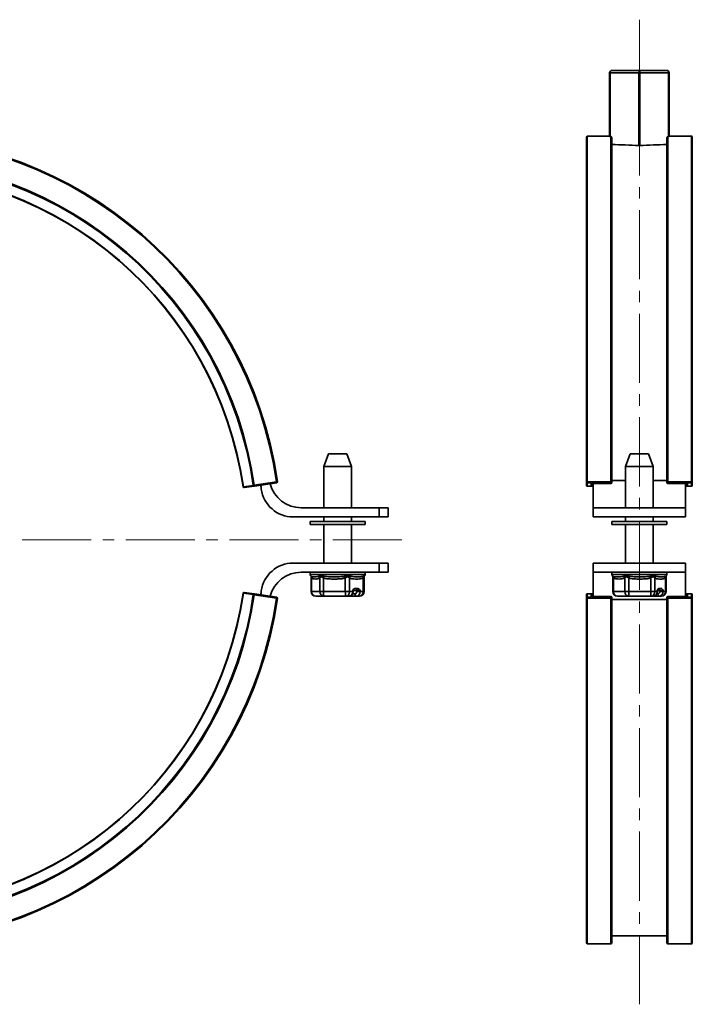
# Model space of a CAD drawing. Units: inches. Extents: x 1972 to 4173, y 77 to 326.
# Drawn here: x 4026 to 4173, y 77 to 291 of the extents above; entities that cross this region are included whole.
import ezdxf

# ---------------------------------------------------------------- set-up
doc = ezdxf.new("R2010")
doc.units = ezdxf.units.IN
doc.header["$LTSCALE"] = 0.2
doc.header["$MEASUREMENT"] = 0
doc.linetypes.add('ACAD_ISO08W100', pattern=[36, 24, -3, 6, -3])
doc.linetypes.add('CENTER2', pattern=[1.125, 0.75, -0.125, 0.125, -0.125])
for name, color, linetype, lineweight in [('Centerline(Atlas Copco)', 7, 'ACAD_ISO08W100', 13), ('Visible Edges(Atlas Copco)', 7, 'Continuous', 35), ('Visible Tangent Edges(Atlas Copco)', 7, 'Continuous', 35)]:
    doc.layers.add(name, color=color, linetype=linetype, lineweight=lineweight)

# ---------------------------------------------------------------- blocks, each defined once
blk = doc.blocks.new('158')
at = {"layer": 'Centerline(Atlas Copco)', "linetype": 'CENTER2', "ltscale": 100}
blk.add_line((113.83, 0), (-115.31, 0), dxfattribs=at)
at = {"layer": 'Visible Edges(Atlas Copco)'}
for p, q in [((97.85, 18.7), (96.85, 15.95)), ((97.85, 18.7), (101.85, 18.7)), ((101.85, 18.7), (102.85, 15.95)), ((102.85, 15.95), (96.85, 15.95)), ((96.85, 7), (96.85, 15.95)), ((102.85, 7), (102.85, 15.95)), ((81.77, 11.71), (79.53, 11.39)), ((86.62, 12.4), (81.77, 11.71)), ((108.85, 7), (91.94, 7)), ((108.85, 7), (110.85, 7)), ((108.85, 7), (108.85, 5)), ((110.85, 5), (110.85, 7)), ((90.21, 5), (108.85, 5)), ((96.85, 4), (96.85, 5)), ((102.85, 4), (102.85, 5)), ((110.85, 5), (108.85, 5)), ((105.85, 4), (93.85, 4)), ((93.85, 4), (93.85, 3.35)), ((105.85, 3.35), (93.85, 3.35)), ((96.85, -5), (96.85, 3.35)), ((102.85, -5), (102.85, 3.35)), ((105.85, 4), (105.85, 3.35)), ((108.85, -5), (90.21, -5)), ((108.85, -5), (110.85, -5)), ((108.85, -5), (108.85, -7)), ((110.85, -5), (110.85, -7)), ((91.94, -7), (108.85, -7)), ((93.9, -7), (93.9, -7.5)), ((94.1, -8.05), (94.1, -11.2)), ((105.6, -8.05), (105.6, -11.2)), ((105.8, -7), (105.8, -7.5)), ((110.85, -7), (108.85, -7)), ((104.18, -10.5), (103.65, -10.5)), ((79.53, -11.39), (81.77, -11.71)), ((81.77, -11.71), (86.62, -12.4)), ((95.1, -12.2), (96.91, -12.2)), ((96.91, -12.2), (101.66, -12.2)), ((101.66, -12.2), (102.33, -12.2)), ((102.33, -12.2), (103.93, -12.2)), ((103.22, -11.2), (103.22, -11)), ((103.93, -12.2), (104.6, -12.2))]:
    blk.add_line(p, q, dxfattribs=at)
for centre, radius, start, end in [((0, 0), 87.7, 8.2853, 171.7147), ((0, 0), 82.4, 8.2853, 171.7147), ((0, 0), 80.14, 8.2853, 171.7147), ((0, 0), 84, 7.5776, 8.1489), ((90.21, 12), 7, 187.5776, 270), ((91.94, 14), 7, 194.9297, 270), ((90.21, -12), 7, 90, 172.4224), ((91.94, -14), 7, 90, 165.0703), ((94.4, -7.5), 0.5, 180, 229.3776), ((105.3, -7.5), 0.5, 313.5885, 0), ((103.72, -11), 0.5, 137.1127, 180), ((0, 0), 87.7, 188.2853, 351.7147), ((0, 0), 82.4, 188.2853, 351.7147), ((0, 0), 80.14, 188.2853, 351.7147), ((0, 0), 84, 351.8511, 352.4224), ((95.1, -11.2), 1, 180, 270), ((104.6, -11.2), 1, 270, 0)]:
    blk.add_arc(centre, radius, start, end, dxfattribs=at)
for points, knots in [([(79.53, 11.39), (79.52, 11.39), (79.5, 11.39), (79.48, 11.39), (79.46, 11.39), (79.43, 11.4), (79.41, 11.4), (79.38, 11.43), (79.36, 11.44), (79.33, 11.47), (79.32, 11.49), (79.31, 11.52), (79.3, 11.54), (79.3, 11.55)], [0, 0, 0, 0, 0.00389644, 0.00389644, 0.00766172, 0.00766172, 0.01399056, 0.01399056, 0.02032694, 0.02032694, 0.02667059, 0.02667059, 0.03059963, 0.03059963, 0.03059963, 0.03059963]), ([(94.1, -8.05), (94.1, -8.01), (94.1, -7.99), (94.09, -7.94), (94.08, -7.93), (94.07, -7.9), (94.07, -7.89), (94.06, -7.87), (94.06, -7.87), (94.06, -7.86)], [-0.06017057, -0.06017057, -0.06017057, -0.06017057, -0.05430155, -0.05430155, -0.04773359, -0.04773359, -0.03943098, -0.03943098, -0.03097799, -0.03097799, -0.03097799, -0.03097799]), ([(105.6, -8.05), (105.6, -8.01), (105.6, -7.99), (105.61, -7.94), (105.62, -7.93), (105.63, -7.9), (105.63, -7.89), (105.64, -7.87), (105.65, -7.86), (105.65, -7.86), (105.65, -7.86), (105.65, -7.86)], [-0.06017057, -0.06017057, -0.06017057, -0.06017057, -0.05430155, -0.05430155, -0.04773359, -0.04773359, -0.03943098, -0.03943098, -0.02739686, -0.02739686, -0.02008384, -0.02008384, -0.02008384, -0.02008384]), ([(103.65, -10.5), (103.57, -10.5), (103.48, -10.54), (103.31, -10.7), (103.2, -10.86), (103.12, -11)], [0.25276612, 0.25276612, 0.25276612, 0.25276612, 0.29099773, 0.29099773, 0.34977914, 0.34977914, 0.34977914, 0.34977914]), ([(104.72, -11), (104.63, -10.86), (104.53, -10.7), (104.35, -10.54), (104.26, -10.5), (104.18, -10.5)], [0, 0, 0, 0, 0.05878141, 0.05878141, 0.09701302, 0.09701302, 0.09701302, 0.09701302]), ([(79.3, -11.55), (79.31, -11.53), (79.31, -11.51), (79.33, -11.47), (79.34, -11.46), (79.37, -11.43), (79.39, -11.42), (79.42, -11.4), (79.44, -11.39), (79.47, -11.39), (79.48, -11.39), (79.51, -11.39), (79.52, -11.39), (79.53, -11.39)], [0, 0, 0, 0, 0.00592002, 0.00592002, 0.01175531, 0.01175531, 0.01774821, 0.01774821, 0.02398834, 0.02398834, 0.02725167, 0.02725167, 0.03059878, 0.03059878, 0.03059878, 0.03059878]), ([(102.33, -12.2), (102.42, -12.2), (102.51, -12.18), (102.68, -12.13), (102.76, -12.08), (102.91, -11.97), (102.98, -11.9), (103.09, -11.74), (103.13, -11.66), (103.19, -11.48), (103.21, -11.39), (103.22, -11.26), (103.22, -11.23), (103.22, -11.2)], [4.712389, 4.712389, 4.712389, 4.712389, 4.975919, 4.975919, 5.24971, 5.24971, 5.551252, 5.551252, 5.865411, 5.865411, 6.17957, 6.17957, 6.283185, 6.283185, 6.283185, 6.283185])]:
    blk.add_open_spline(points, degree=3, knots=knots, dxfattribs=at)
for points in [[(81.77, 11.71), (81.66, 11.69), (81.55, 11.77), (81.54, 11.87)], [(86.78, 12.64), (86.8, 12.53), (86.72, 12.42), (86.62, 12.4)], [(81.54, -11.87), (81.55, -11.77), (81.66, -11.69), (81.77, -11.71)], [(86.62, -12.4), (86.72, -12.42), (86.8, -12.53), (86.78, -12.64)]]:
    blk.add_open_spline(points, degree=3, dxfattribs=at)
at = {"layer": 'Visible Tangent Edges(Atlas Copco)'}
for p, q in [((79.38, 11.56), (79.3, 11.55)), ((79.38, 11.56), (81.54, 11.87)), ((81.74, 11.9), (81.54, 11.87)), ((81.74, 11.9), (86.59, 12.61)), ((86.78, 12.64), (86.59, 12.61)), ((93.9, -7.5), (105.8, -7.5)), ((94.17, -11.2), (94.17, -8.22)), ((95.98, -11.2), (95.98, -8.22)), ((96.77, -11.2), (96.77, -8.22)), ((101.52, -11.2), (101.52, -8.22)), ((102.44, -11.2), (102.44, -8.22)), ((105.39, -11.2), (105.39, -8.22)), ((79.3, -11.55), (79.38, -11.56)), ((81.54, -11.87), (79.38, -11.56)), ((81.54, -11.87), (81.74, -11.9)), ((86.59, -12.61), (81.74, -11.9)), ((86.59, -12.61), (86.78, -12.64)), ((94.1, -11.2), (94.17, -11.2)), ((95.98, -11.2), (94.17, -11.2)), ((95.98, -11.2), (96.77, -11.2)), ((101.52, -11.2), (96.77, -11.2)), ((101.52, -11.2), (102.44, -11.2)), ((103.12, -11.2), (102.44, -11.2)), ((103.62, -11.7), (103.11, -11.7)), ((103.22, -11), (103.12, -11)), ((103.12, -11), (103.12, -11.2)), ((103.12, -11.2), (103.22, -11.2)), ((103.22, -11), (104.01, -11)), ((104.72, -11), (104.01, -11)), ((104.01, -11), (104.01, -11.2)), ((104.72, -11.2), (104.01, -11.2)), ((104.72, -11.2), (104.72, -11)), ((105.39, -11.2), (104.72, -11.2)), ((105.39, -11.2), (105.6, -11.2))]:
    blk.add_line(p, q, dxfattribs=at)
for radius, start, end in [(87.5, 8.2853, 171.7147), (82.6, 8.2853, 171.7147), (80.22, 8.2853, 171.7147), (87.5, 188.2853, 351.7147), (82.6, 188.2853, 351.7147), (80.22, 188.2853, 351.7147)]:
    blk.add_arc((0, 0), radius, start, end, dxfattribs=at)
for centre, major_axis, ratio, start_param, end_param in [((93.71, -8.22), (0.352, 0.355), 0.868235, 5.422552, 6.269044), ((95.52, -8.22), (0.352, -0.355), 0.868235, 0.860633, 1.742759), ((96.7, -8.22), (-0.176, -0.468), 0.12881, 1.619208, 2.501334), ((101.45, -8.22), (0.176, -0.468), 0.12881, 1.522385, 2.40451), ((102.84, -8.22), (-0.259, -0.428), 0.739425, 4.251826, 5.133952), ((105.78, -8.22), (-0.259, 0.428), 0.739425, 0.267108, 1.149233), ((103.71, -11), (0, 0.5), 0.614297, 4.712389, 6.283185), ((95.1, -11.2), (0, -1), 0.926534, 4.712389, 6.283185), ((96.91, -11.2), (0, -1), 0.926534, 4.712389, 6.283185), ((96.91, -11.2), (0, -1), 0.137459, 4.712389, 6.283185), ((101.66, -11.2), (0, -1), 0.137459, 4.712389, 6.283185), ((101.66, -11.2), (0, -1), 0.789075, 0, 1.570796), ((102.33, -11.2), (0, -1), 0.789075, 0, 1.570796), ((103.62, -11.2), (0, -0.5), 0.789075, 0, 1.570796), ((103.93, -11.7), (0, -0.5), 0.614297, 4.712389, 6.283185), ((103.93, -11.2), (0, -1), 0.789075, 0, 1.570796), ((104.6, -11.2), (0, -1), 0.789075, 0, 1.570796)]:
    blk.add_ellipse(centre, major_axis=major_axis, ratio=ratio, start_param=start_param, end_param=end_param, dxfattribs=at)
for points in [[(79.38, 11.56), (79.4, 11.46), (79.47, 11.38), (79.53, 11.39)], [(81.74, 11.9), (81.75, 11.8), (81.77, 11.71), (81.77, 11.71)], [(86.62, 12.4), (86.62, 12.4), (86.6, 12.5), (86.59, 12.61)], [(79.53, -11.39), (79.47, -11.38), (79.4, -11.46), (79.38, -11.56)], [(81.77, -11.71), (81.77, -11.71), (81.75, -11.8), (81.74, -11.9)], [(86.59, -12.61), (86.6, -12.5), (86.62, -12.4), (86.62, -12.4)]]:
    blk.add_open_spline(points, degree=3, dxfattribs=at)
for points, knots in [([(95.76, -7.86), (95.66, -7.9), (95.55, -7.93), (95.28, -7.97), (95.11, -7.98), (94.79, -7.99), (94.64, -7.99), (94.34, -7.98), (94.21, -7.97), (94.1, -7.9), (94.09, -7.89), (94.08, -7.88)], [2.7920749, 2.7920749, 2.7920749, 2.7920749, 2.8603129, 2.8603129, 2.9694937, 2.9694937, 3.0918092, 3.0918092, 3.2452708, 3.2452708, 3.2652232, 3.2652232, 3.2652232, 3.2652232]), ([(94.1, -8.05), (94.1, -8.05), (94.1, -8.05), (94.1, -8.07), (94.11, -8.11), (94.14, -8.17), (94.16, -8.2), (94.17, -8.22)], [-0.06017057, -0.06017057, -0.06017057, -0.06017057, -0.05917082, -0.05917082, -0.02253278, -0.02253278, 0, 0, 0, 0]), ([(94.17, -8.22), (94.21, -8.26), (94.25, -8.29), (94.47, -8.44), (94.67, -8.46), (95.01, -8.48), (95.17, -8.48), (95.46, -8.46), (95.59, -8.44), (95.81, -8.35), (95.9, -8.3), (95.98, -8.22)], [-3.2760517, -3.2760517, -3.2760517, -3.2760517, -3.2452708, -3.2452708, -3.0918092, -3.0918092, -2.9694937, -2.9694937, -2.8603129, -2.8603129, -2.7920749, -2.7920749, -2.7920749, -2.7920749]), ([(96.88, -7.86), (96.81, -7.85), (96.75, -7.83), (96.59, -7.8), (96.5, -7.79), (96.35, -7.77), (96.3, -7.77), (96.24, -7.77), (96.18, -7.77), (96.13, -7.77), (95.99, -7.79), (95.91, -7.81), (95.81, -7.84), (95.79, -7.85), (95.76, -7.86)], [0, 0, 0, 0, 0.0244063, 0.0244063, 0.0591593, 0.0591593, 0.08088, 0.08088, 0.08088, 0.1052476, 0.1052476, 0.1442358, 0.1442358, 0.16176, 0.16176, 0.16176, 0.16176]), ([(95.98, -8.22), (95.99, -8.2), (96.01, -8.18), (96.07, -8.12), (96.11, -8.08), (96.21, -8.04), (96.25, -8.03), (96.29, -8.03), (96.33, -8.03), (96.37, -8.04), (96.48, -8.07), (96.55, -8.1), (96.67, -8.17), (96.72, -8.2), (96.77, -8.22)], [-0.16176, -0.16176, -0.16176, -0.16176, -0.1442358, -0.1442358, -0.1052476, -0.1052476, -0.08088, -0.08088, -0.08088, -0.0591593, -0.0591593, -0.0244063, -0.0244063, 0, 0, 0, 0]), ([(96.77, -8.22), (96.78, -8.23), (96.79, -8.23), (97.25, -8.4), (97.73, -8.44), (98.61, -8.48), (99.02, -8.48), (99.74, -8.47), (100.05, -8.47), (100.61, -8.42), (100.85, -8.4), (101.23, -8.32), (101.38, -8.28), (101.52, -8.22)], [-1.8800143, -1.8800143, -1.8800143, -1.8800143, -1.8764451, -1.8764451, -1.7327599, -1.7327599, -1.6094531, -1.6094531, -1.5146017, -1.5146017, -1.4416391, -1.4416391, -1.3960374, -1.3960374, -1.3960374, -1.3960374]), ([(101.36, -7.86), (101.23, -7.89), (101.1, -7.91), (100.74, -7.95), (100.51, -7.96), (99.98, -7.98), (99.67, -7.99), (98.97, -7.99), (98.57, -7.99), (97.73, -7.97), (97.29, -7.95), (96.9, -7.87), (96.89, -7.86), (96.88, -7.86)], [1.3960374, 1.3960374, 1.3960374, 1.3960374, 1.4416391, 1.4416391, 1.5146017, 1.5146017, 1.6094531, 1.6094531, 1.7327599, 1.7327599, 1.8764451, 1.8764451, 1.8800143, 1.8800143, 1.8800143, 1.8800143]), ([(102.67, -7.86), (102.62, -7.85), (102.57, -7.84), (102.44, -7.8), (102.34, -7.79), (102.18, -7.77), (102.12, -7.77), (102.06, -7.77), (101.99, -7.77), (101.92, -7.77), (101.73, -7.79), (101.62, -7.81), (101.45, -7.84), (101.41, -7.85), (101.36, -7.86)], [0, 0, 0, 0, 0.0225328, 0.0225328, 0.0591708, 0.0591708, 0.0808153, 0.0808153, 0.0808153, 0.1053409, 0.1053409, 0.1445817, 0.1445817, 0.1616306, 0.1616306, 0.1616306, 0.1616306]), ([(101.52, -8.22), (101.55, -8.2), (101.59, -8.18), (101.71, -8.12), (101.79, -8.08), (101.93, -8.04), (101.98, -8.03), (102.03, -8.03), (102.08, -8.03), (102.12, -8.04), (102.23, -8.07), (102.29, -8.11), (102.38, -8.17), (102.42, -8.2), (102.44, -8.22)], [-0.1616306, -0.1616306, -0.1616306, -0.1616306, -0.1445817, -0.1445817, -0.1053409, -0.1053409, -0.0808153, -0.0808153, -0.0808153, -0.0591708, -0.0591708, -0.0225328, -0.0225328, 0, 0, 0, 0]), ([(102.44, -8.22), (102.45, -8.23), (102.47, -8.24), (102.76, -8.4), (103.07, -8.44), (103.6, -8.48), (103.84, -8.48), (104.25, -8.48), (104.42, -8.47), (104.76, -8.43), (104.92, -8.41), (105.19, -8.32), (105.29, -8.28), (105.39, -8.22)], [-1.8791667, -1.8791667, -1.8791667, -1.8791667, -1.8736839, -1.8736839, -1.72672, -1.72672, -1.6119711, -1.6119711, -1.5278986, -1.5278986, -1.446408, -1.446408, -1.3954763, -1.3954763, -1.3954763, -1.3954763]), ([(105.45, -7.86), (105.39, -7.89), (105.31, -7.91), (105.12, -7.95), (104.99, -7.97), (104.7, -7.98), (104.55, -7.99), (104.16, -7.99), (103.92, -7.99), (103.35, -7.97), (103.02, -7.95), (102.69, -7.87), (102.68, -7.86), (102.67, -7.86)], [1.3954763, 1.3954763, 1.3954763, 1.3954763, 1.446408, 1.446408, 1.5278986, 1.5278986, 1.6119711, 1.6119711, 1.72672, 1.72672, 1.8736839, 1.8736839, 1.8791667, 1.8791667, 1.8791667, 1.8791667]), ([(105.39, -8.22), (105.41, -8.2), (105.43, -8.18), (105.49, -8.12), (105.53, -8.08), (105.57, -8.04), (105.58, -8.03), (105.59, -8.03), (105.6, -8.03), (105.6, -8.04), (105.6, -8.05)], [-0.1616306, -0.1616306, -0.1616306, -0.1616306, -0.1445817, -0.1445817, -0.1053409, -0.1053409, -0.0808153, -0.0808153, -0.0808153, -0.0601706, -0.0601706, -0.0601706, -0.0601706]), ([(105.65, -7.86), (105.66, -7.85), (105.67, -7.84), (105.69, -7.8), (105.69, -7.79), (105.68, -7.77), (105.68, -7.77), (105.67, -7.77), (105.66, -7.77), (105.64, -7.77), (105.6, -7.79), (105.56, -7.81), (105.49, -7.84), (105.47, -7.85), (105.45, -7.86)], [0.0008708, 0.0008708, 0.0008708, 0.0008708, 0.0225328, 0.0225328, 0.0591708, 0.0591708, 0.0808153, 0.0808153, 0.0808153, 0.1053409, 0.1053409, 0.1445817, 0.1445817, 0.1616306, 0.1616306, 0.1616306, 0.1616306])]:
    blk.add_open_spline(points, degree=3, knots=knots, dxfattribs=at)
blk = doc.blocks.new('158-1')
at = {"layer": 'Centerline(Atlas Copco)', "linetype": 'CENTER2', "ltscale": 100}
blk.add_line((0, -14.85), (0, 199.01), dxfattribs=at)
at = {"layer": 'Visible Edges(Atlas Copco)'}
for p, q in [((-6.45, 187.5), (-6.45, 173.63)), ((0, 188), (-5.95, 188)), ((5.95, 188), (0, 188)), ((6.45, 173.63), (6.45, 187.5)), ((-11.5, 98.61), (-11.5, 173.5)), ((-11.3, 173.7), (-6.45, 173.7)), ((-6, 173.41), (-6, 98.61)), ((6, 173.41), (6, 98.61)), ((6.45, 173.7), (11.3, 173.7)), ((11.5, 98.61), (11.5, 173.5)), ((-2, 104.7), (-3, 101.95)), ((-2, 104.7), (2, 104.7)), ((2, 104.7), (3, 101.95)), ((3, 101.95), (-3, 101.95)), ((-3, 93), (-3, 101.95)), ((3, 93), (3, 101.95)), ((-11.5, 98.61), (-11.5, 97.9)), ((-6, 98.51), (-6, 98.61)), ((6, 98.51), (6, 98.61)), ((11.5, 98.61), (11.5, 97.9)), ((-10, 97.71), (-11.3, 97.71)), ((-6.2, 98.3), (-10.42, 98.3)), ((-10.25, 98.1), (-10.25, 98.3)), ((-10, 98.3), (-10, 93)), ((6.2, 98.3), (10.42, 98.3)), ((10, 93), (10, 98.3)), ((10, 97.71), (11.3, 97.71)), ((10.25, 98.1), (10.25, 98.3)), ((-10, 91), (-10, 93)), ((10, 93), (-10, 93)), ((10, 93), (10, 91)), ((-10, 91), (10, 91)), ((6, 90), (-6, 90)), ((-6, 90), (-6, 89.35)), ((-3, 90), (-3, 91)), ((3, 90), (3, 91)), ((6, 90), (6, 89.35)), ((6, 89.35), (-6, 89.35)), ((-3, 81), (-3, 89.35)), ((3, 81), (3, 89.35)), ((10, 81), (-10, 81)), ((-10, 79), (-10, 81)), ((10, 81), (10, 79)), ((-10, 79), (10, 79)), ((-10, 79), (-10, 73.7)), ((-5.95, 79), (-5.95, 78.5)), ((-5.79, 77.97), (-5.79, 74.8)), ((5.79, 77.97), (5.79, 74.8)), ((5.95, 79), (5.95, 78.5)), ((10, 73.7), (10, 79)), ((3.95, 74.8), (3.95, 75)), ((4.72, 75.5), (4.31, 75.5)), ((-11.5, 74.1), (-11.5, 73.39)), ((-11.5, -1.5), (-11.5, 73.39)), ((-11.3, 74.29), (-10, 74.29)), ((-10.42, 73.7), (-6.2, 73.7)), ((-10.25, 73.7), (-10.25, 73.9)), ((-6, 73.39), (-6, 73.49)), ((-6, 73.39), (-6, -1.5)), ((-4.79, 73.8), (-2.31, 73.8)), ((-2.31, 73.8), (2.48, 73.8)), ((2.48, 73.8), (3.01, 73.8)), ((3.01, 73.8), (4.27, 73.8)), ((4.27, 73.8), (4.79, 73.8)), ((6, 73.39), (6, 73.49)), ((6, 73.39), (6, -1.5)), ((10.42, 73.7), (6.2, 73.7)), ((11.3, 74.29), (10, 74.29)), ((10.25, 73.7), (10.25, 73.9)), ((11.5, 74.1), (11.5, 73.39)), ((11.5, -1.5), (11.5, 73.39)), ((6, 0), (-6, 0)), ((-11.3, -1.7), (-6.2, -1.7)), ((6.2, -1.7), (11.3, -1.7))]:
    blk.add_line(p, q, dxfattribs=at)
for centre, radius, start, end in [((-5.95, 187.5), 0.5, 90, 180), ((5.95, 187.5), 0.5, 0, 90), ((-11.3, 173.5), 0.2, 90, 180), ((11.3, 173.5), 0.2, 0, 90), ((-5.45, 78.5), 0.5, 180, 212.7689), ((5.45, 78.5), 0.5, 327.2311, 0), ((4.45, 75), 0.5, 149.191, 180), ((-4.79, 74.8), 1, 180, 270), ((4.79, 74.8), 1, 270, 0), ((-11.3, -1.5), 0.2, 180, 270), ((-6.2, -1.5), 0.2, 270, 0), ((6.2, -1.5), 0.2, 180, 270), ((11.3, -1.5), 0.2, 270, 0)]:
    blk.add_arc(centre, radius, start, end, dxfattribs=at)
for centre, major_axis, start_param, end_param in [((-12.9, 86), (-148.96, 0), 4.626352, 4.66605), ((12.9, 86), (148.96, 0), 1.617135, 1.656834)]:
    blk.add_ellipse(centre, major_axis=major_axis, ratio=0.57735, start_param=start_param, end_param=end_param, dxfattribs=at)
for points, knots in [([(0.1, 171.68), (0.09, 171.68), (0.08, 171.68), (0.05, 171.68), (0.03, 171.68), (-0.03, 171.68), (-0.05, 171.68), (-0.08, 171.68), (-0.09, 171.68), (-0.1, 171.68)], [0.05036949, 0.05036949, 0.05036949, 0.05036949, 0.05284421, 0.05284421, 0.06037662, 0.06037662, 0.06790902, 0.06790902, 0.07038374, 0.07038374, 0.07038374, 0.07038374]), ([(-6, 98.51), (-6, 98.49), (-6, 98.46), (-6.02, 98.42), (-6.03, 98.4), (-6.06, 98.36), (-6.07, 98.35), (-6.11, 98.32), (-6.13, 98.31), (-6.17, 98.3), (-6.18, 98.3), (-6.2, 98.3)], [0, 0, 0, 0, 0.00691942, 0.00691942, 0.01368901, 0.01368901, 0.020334, 0.020334, 0.02678272, 0.02678272, 0.03179525, 0.03179525, 0.03179525, 0.03179525]), ([(6.2, 98.3), (6.18, 98.3), (6.16, 98.3), (6.12, 98.32), (6.1, 98.33), (6.07, 98.35), (6.05, 98.36), (6.03, 98.4), (6.02, 98.42), (6, 98.46), (6, 98.48), (6, 98.51)], [0, 0, 0, 0, 0.00577927, 0.00577927, 0.01198054, 0.01198054, 0.0182677, 0.0182677, 0.02472977, 0.02472977, 0.03179774, 0.03179774, 0.03179774, 0.03179774]), ([(-11.3, 97.71), (-11.32, 97.71), (-11.34, 97.71), (-11.38, 97.72), (-11.4, 97.73), (-11.44, 97.76), (-11.45, 97.77), (-11.48, 97.81), (-11.49, 97.83), (-11.5, 97.87), (-11.5, 97.88), (-11.5, 97.9)], [0, 0, 0, 0, 0.00619652, 0.00619652, 0.01267784, 0.01267784, 0.01908945, 0.01908945, 0.02540427, 0.02540427, 0.03102924, 0.03102924, 0.03102924, 0.03102924]), ([(11.5, 97.9), (11.5, 97.88), (11.5, 97.86), (11.48, 97.82), (11.47, 97.8), (11.45, 97.77), (11.43, 97.75), (11.4, 97.73), (11.38, 97.72), (11.34, 97.71), (11.32, 97.71), (11.3, 97.71)], [0, 0, 0, 0, 0.00627889, 0.00627889, 0.01244986, 0.01244986, 0.01868092, 0.01868092, 0.02500395, 0.02500395, 0.03102976, 0.03102976, 0.03102976, 0.03102976]), ([(-5.87, 78.23), (-5.87, 78.23), (-5.87, 78.22), (-5.86, 78.22), (-5.86, 78.21), (-5.85, 78.2), (-5.85, 78.19), (-5.84, 78.16), (-5.83, 78.15), (-5.81, 78.09), (-5.79, 78.05), (-5.79, 77.97)], [-0.09403325, -0.09403325, -0.09403325, -0.09403325, -0.0920293, -0.0920293, -0.09002536, -0.09002536, -0.08802142, -0.08802142, -0.08601747, -0.08601747, -0.08401353, -0.08401353, -0.08401353, -0.08401353]), ([(5.87, 78.23), (5.87, 78.23), (5.87, 78.22), (5.86, 78.22), (5.86, 78.21), (5.85, 78.2), (5.85, 78.19), (5.84, 78.16), (5.83, 78.15), (5.81, 78.09), (5.79, 78.05), (5.79, 77.97)], [-0.09403325, -0.09403325, -0.09403325, -0.09403325, -0.0920293, -0.0920293, -0.09002536, -0.09002536, -0.08802142, -0.08802142, -0.08601747, -0.08601747, -0.08401353, -0.08401353, -0.08401353, -0.08401353]), ([(4.31, 75.5), (4.25, 75.5), (4.17, 75.46), (4.04, 75.3), (3.96, 75.14), (3.89, 75)], [0.25276612, 0.25276612, 0.25276612, 0.25276612, 0.29099773, 0.29099773, 0.34977914, 0.34977914, 0.34977914, 0.34977914]), ([(5.14, 75), (5.08, 75.14), (4.99, 75.3), (4.86, 75.46), (4.79, 75.5), (4.72, 75.5)], [0, 0, 0, 0, 0.05878141, 0.05878141, 0.09701302, 0.09701302, 0.09701302, 0.09701302]), ([(-11.5, 74.1), (-11.5, 74.12), (-11.5, 74.14), (-11.48, 74.18), (-11.47, 74.2), (-11.45, 74.23), (-11.43, 74.25), (-11.4, 74.27), (-11.38, 74.28), (-11.34, 74.29), (-11.32, 74.29), (-11.3, 74.29)], [0, 0, 0, 0, 0.00627889, 0.00627889, 0.01244986, 0.01244986, 0.01868092, 0.01868092, 0.02500395, 0.02500395, 0.03102976, 0.03102976, 0.03102976, 0.03102976]), ([(-6.2, 73.7), (-6.18, 73.7), (-6.16, 73.7), (-6.12, 73.68), (-6.1, 73.67), (-6.07, 73.65), (-6.05, 73.64), (-6.03, 73.6), (-6.02, 73.58), (-6, 73.54), (-6, 73.52), (-6, 73.49)], [0, 0, 0, 0, 0.00577927, 0.00577927, 0.01198054, 0.01198054, 0.0182677, 0.0182677, 0.02472977, 0.02472977, 0.03179774, 0.03179774, 0.03179774, 0.03179774]), ([(3.01, 73.8), (3.11, 73.8), (3.21, 73.82), (3.39, 73.88), (3.48, 73.93), (3.64, 74.04), (3.71, 74.12), (3.82, 74.28), (3.87, 74.37), (3.93, 74.56), (3.95, 74.66), (3.95, 74.77), (3.95, 74.78), (3.95, 74.8)], [4.712389, 4.712389, 4.712389, 4.712389, 5.000698, 5.000698, 5.295174, 5.295174, 5.605693, 5.605693, 5.919853, 5.919853, 6.234012, 6.234012, 6.283185, 6.283185, 6.283185, 6.283185]), ([(6, 73.49), (6, 73.51), (6, 73.54), (6.02, 73.58), (6.03, 73.6), (6.06, 73.64), (6.07, 73.65), (6.11, 73.68), (6.13, 73.69), (6.17, 73.7), (6.18, 73.7), (6.2, 73.7)], [0, 0, 0, 0, 0.00691942, 0.00691942, 0.01368901, 0.01368901, 0.020334, 0.020334, 0.02678272, 0.02678272, 0.03179525, 0.03179525, 0.03179525, 0.03179525]), ([(11.3, 74.29), (11.32, 74.29), (11.34, 74.29), (11.38, 74.28), (11.4, 74.27), (11.44, 74.24), (11.45, 74.23), (11.48, 74.19), (11.49, 74.17), (11.5, 74.13), (11.5, 74.12), (11.5, 74.1)], [0, 0, 0, 0, 0.00619652, 0.00619652, 0.01267784, 0.01267784, 0.01908945, 0.01908945, 0.02540427, 0.02540427, 0.03102924, 0.03102924, 0.03102924, 0.03102924])]:
    blk.add_open_spline(points, degree=3, knots=knots, dxfattribs=at)
for points in [[(-10.45, 98.3), (-10.44, 98.3), (-10.43, 98.3), (-10.42, 98.3)], [(-10.45, 97.88), (-10.35, 97.89), (-10.25, 98), (-10.25, 98.1)], [(10.45, 97.88), (10.35, 97.89), (10.25, 98), (10.25, 98.1)], [(10.45, 98.3), (10.44, 98.3), (10.43, 98.3), (10.42, 98.3)], [(-10.45, 74.12), (-10.35, 74.11), (-10.25, 74), (-10.25, 73.9)], [(-10.45, 73.7), (-10.44, 73.7), (-10.43, 73.7), (-10.42, 73.7)], [(10.45, 74.12), (10.35, 74.11), (10.25, 74), (10.25, 73.9)], [(10.45, 73.7), (10.44, 73.7), (10.43, 73.7), (10.42, 73.7)]]:
    blk.add_open_spline(points, degree=3, dxfattribs=at)
at = {"layer": 'Visible Tangent Edges(Atlas Copco)'}
for p, q in [((-6.35, 187.5), (-6.45, 187.5)), ((-6.35, 187.5), (-0.1, 187.5)), ((-6.35, 173.62), (-6.35, 187.5)), ((0.1, 187.5), (-0.1, 187.5)), ((-0.1, 187.5), (-0.1, 171.68)), ((0.1, 187.5), (6.35, 187.5)), ((0.1, 171.68), (0.1, 187.5)), ((6.45, 187.5), (6.35, 187.5)), ((6.35, 187.5), (6.35, 173.62)), ((-11.3, 173.7), (-11.3, 98.64)), ((-6.2, 98.64), (-6.2, 173.61)), ((6.2, 98.64), (6.2, 173.61)), ((11.3, 173.7), (11.3, 98.64)), ((-6.2, 98.64), (-11.3, 98.64)), ((-11.3, 97.71), (-11.3, 98.4)), ((-11.3, 98.4), (-6.2, 98.4)), ((-6.2, 98.4), (-6.2, 98.3)), ((-3, 98.95), (-6, 98.95)), ((6, 98.95), (3, 98.95)), ((6.2, 98.64), (11.3, 98.64)), ((11.3, 98.4), (6.2, 98.4)), ((6.2, 98.4), (6.2, 98.3)), ((11.3, 97.71), (11.3, 98.4)), ((-10, 97.71), (-11.3, 97.71)), ((-6.2, 98.3), (-10.45, 98.3)), ((-10.45, 98.3), (-10.45, 97.88)), ((-10.45, 97.88), (-10, 97.88)), ((-10.25, 98.1), (-10, 98.1)), ((6.2, 98.3), (10.45, 98.3)), ((10, 98.1), (10.25, 98.1)), ((10, 97.88), (10.45, 97.88)), ((10, 97.71), (11.3, 97.71)), ((10.45, 98.3), (10.45, 97.88)), ((-5.95, 78.5), (5.95, 78.5)), ((-5.65, 74.8), (-5.65, 77.78)), ((-3.17, 74.8), (-3.17, 77.78)), ((-2.29, 74.8), (-2.29, 77.78)), ((2.51, 74.8), (2.51, 77.78)), ((3.36, 74.8), (3.36, 77.78)), ((5.67, 74.8), (5.67, 77.78)), ((3.95, 75), (3.89, 75)), ((3.89, 75), (3.89, 74.8)), ((3.95, 75), (4.46, 75)), ((5.14, 75), (4.46, 75)), ((4.46, 75), (4.46, 74.8)), ((5.14, 74.8), (5.14, 75)), ((-11.3, 73.6), (-11.3, 74.29)), ((-11.3, 74.29), (-10, 74.29)), ((-6.2, 73.6), (-11.3, 73.6)), ((-11.3, 73.36), (-11.3, -1.7)), ((-11.3, 73.36), (-6.2, 73.36)), ((-10, 74.12), (-10.45, 74.12)), ((-10.45, 74.12), (-10.45, 73.7)), ((-10.45, 73.7), (-6.2, 73.7)), ((-10.25, 73.9), (-10, 73.9)), ((-6.2, 73.7), (-6.2, 73.6)), ((-6.2, -1.7), (-6.2, 73.36)), ((-6, 73.05), (6, 73.05)), ((-5.79, 74.8), (-5.65, 74.8)), ((-3.17, 74.8), (-5.65, 74.8)), ((-3.17, 74.8), (-2.29, 74.8)), ((2.51, 74.8), (-2.29, 74.8)), ((2.51, 74.8), (3.36, 74.8)), ((3.89, 74.8), (3.36, 74.8)), ((4.02, 74.3), (3.83, 74.3)), ((3.89, 74.8), (3.95, 74.8)), ((5.14, 74.8), (4.46, 74.8)), ((5.67, 74.8), (5.14, 74.8)), ((5.67, 74.8), (5.79, 74.8)), ((10.45, 73.7), (6.2, 73.7)), ((6.2, 73.7), (6.2, 73.6)), ((6.2, 73.6), (11.3, 73.6)), ((6.2, -1.7), (6.2, 73.36)), ((11.3, 73.36), (6.2, 73.36)), ((11.3, 74.29), (10, 74.29)), ((10.45, 74.12), (10, 74.12)), ((10, 73.9), (10.25, 73.9)), ((10.45, 74.12), (10.45, 73.7)), ((11.3, 73.6), (11.3, 74.29)), ((11.3, 73.36), (11.3, -1.7))]:
    blk.add_line(p, q, dxfattribs=at)
for centre, major_axis, ratio, start_param, end_param in [((-5.95, 187.5), (0, 0.5), 0.8, 0, 1.570796), ((0, 187.5), (0, -0.5), 0.2, 3.141593, 4.712389), ((0, 187.5), (0, 0.5), 0.2, 4.712389, 6.283185), ((5.95, 187.5), (0, -0.5), 0.8, 1.570796, 3.141593), ((-12.9, 86), (151.9, 0), 0.57735, 1.526674, 1.527663), ((12.9, 86), (-151.9, 0), 0.57735, 4.755523, 4.756511), ((-11.3, 98.61), (-0.2, 0), 0.144102, 4.712389, 6.283185), ((-6.2, 98.61), (0.2, 0), 0.144102, 0, 1.570796), ((6.2, 98.61), (-0.2, 0), 0.144102, 4.712389, 6.283185), ((11.3, 98.61), (0.2, 0), 0.144102, 0, 1.570796), ((-6.08, 77.78), (0.292, 0.406), 0.801519, 5.235272, 6.117398), ((-3.59, 77.78), (0.292, -0.406), 0.801519, 1.047913, 1.930039), ((-2.28, 77.78), (-0.175, -0.469), 0.019673, 3.837594, 4.71972), ((2.52, 77.78), (0.175, -0.469), 0.019673, 3.822933, 4.705058), ((3.8, 77.78), (-0.306, -0.396), 0.821191, 4.396108, 5.278233), ((6.11, 77.78), (-0.306, 0.396), 0.821191, 0.122826, 1.004952), ((4.22, 75), (0, 0.5), 0.481709, 4.712389, 6.12076), ((-11.3, 73.39), (-0.2, 0), 0.144102, 0, 1.570796), ((-6.2, 73.39), (0.2, 0), 0.144102, 4.712389, 6.283185), ((-4.79, 74.8), (0, -1), 0.855338, 4.712389, 6.283185), ((-2.31, 74.8), (0, -1), 0.855338, 4.712389, 6.283185), ((-2.31, 74.8), (0, -1), 0.020994, 0, 1.570796), ((2.48, 74.8), (0, -1), 0.876331, 0, 1.570796), ((2.48, 74.8), (0, -1), 0.020994, 0, 1.570796), ((3.01, 74.8), (0, -1), 0.876331, 0, 1.570796), ((4.02, 74.8), (0, -0.5), 0.876331, 0, 1.570796), ((4.27, 74.3), (0, -0.5), 0.481709, 4.712389, 6.283185), ((4.27, 74.8), (0, -1), 0.876331, 0, 1.570796), ((4.79, 74.8), (0, -1), 0.876331, 0, 1.570796), ((6.2, 73.39), (-0.2, 0), 0.144102, 0, 1.570796), ((11.3, 73.39), (0.2, 0), 0.144102, 4.712389, 6.283185)]:
    blk.add_ellipse(centre, major_axis=major_axis, ratio=ratio, start_param=start_param, end_param=end_param, dxfattribs=at)
for points, knots in [([(-6.45, 173.63), (-6.45, 173.62), (-6.44, 173.62), (-6.42, 173.62), (-6.41, 173.62), (-6.38, 173.62), (-6.37, 173.62), (-6.35, 173.62)], [0.03014711, 0.03014711, 0.03014711, 0.03014711, 0.03768785, 0.03768785, 0.04522858, 0.04522858, 0.05029142, 0.05029142, 0.05029142, 0.05029142]), ([(-6.2, 173.61), (-6.17, 173.61), (-6.14, 173.61), (-6.1, 173.59), (-6.07, 173.57), (-6.04, 173.53), (-6.02, 173.51), (-6.01, 173.46), (-6, 173.43), (-6, 173.41)], [0, 0, 0, 0, 0.00895228, 0.00895228, 0.01738168, 0.01738168, 0.02510389, 0.02510389, 0.03219164, 0.03219164, 0.03219164, 0.03219164]), ([(6, 173.41), (6, 173.43), (6.01, 173.46), (6.02, 173.51), (6.04, 173.53), (6.07, 173.57), (6.1, 173.59), (6.14, 173.61), (6.17, 173.61), (6.2, 173.61)], [-0.03219164, -0.03219164, -0.03219164, -0.03219164, -0.02510389, -0.02510389, -0.01738168, -0.01738168, -0.00895228, -0.00895228, 0, 0, 0, 0]), ([(6.35, 173.62), (6.37, 173.62), (6.38, 173.62), (6.41, 173.62), (6.42, 173.62), (6.44, 173.62), (6.45, 173.62), (6.45, 173.63)], [0.07029945, 0.07029945, 0.07029945, 0.07029945, 0.0753623, 0.0753623, 0.08290303, 0.08290303, 0.09044376, 0.09044376, 0.09044376, 0.09044376]), ([(-5.74, 78.14), (-5.76, 78.15), (-5.78, 78.16), (-5.82, 78.2), (-5.84, 78.21), (-5.87, 78.23), (-5.87, 78.23), (-5.87, 78.23), (-5.87, 78.23), (-5.87, 78.23), (-5.87, 78.23)], [0, 0, 0, 0, 0.02253278, 0.02253278, 0.05917082, 0.05917082, 0.08081531, 0.08081531, 0.08081531, 0.09403325, 0.09403325, 0.09403325, 0.09403325]), ([(-5.79, 77.97), (-5.79, 77.97), (-5.79, 77.97), (-5.79, 77.97), (-5.79, 77.97), (-5.79, 77.96), (-5.77, 77.93), (-5.74, 77.89), (-5.7, 77.83), (-5.67, 77.8), (-5.65, 77.78)], [-0.08401353, -0.08401353, -0.08401353, -0.08401353, -0.08081531, -0.08081531, -0.08081531, -0.05917082, -0.05917082, -0.02253278, -0.02253278, 0, 0, 0, 0]), ([(-3.39, 78.14), (-3.52, 78.1), (-3.65, 78.07), (-3.99, 78.03), (-4.21, 78.02), (-4.63, 78.01), (-4.84, 78.01), (-5.27, 78.02), (-5.47, 78.03), (-5.67, 78.11), (-5.7, 78.12), (-5.74, 78.14)], [2.7920749, 2.7920749, 2.7920749, 2.7920749, 2.8603129, 2.8603129, 2.9694937, 2.9694937, 3.0918092, 3.0918092, 3.2452708, 3.2452708, 3.2760517, 3.2760517, 3.2760517, 3.2760517]), ([(-5.65, 77.78), (-5.6, 77.74), (-5.55, 77.71), (-5.24, 77.56), (-4.97, 77.54), (-4.5, 77.52), (-4.28, 77.52), (-3.88, 77.54), (-3.7, 77.56), (-3.39, 77.65), (-3.28, 77.7), (-3.17, 77.78)], [-3.2760517, -3.2760517, -3.2760517, -3.2760517, -3.2452708, -3.2452708, -3.0918092, -3.0918092, -2.9694937, -2.9694937, -2.8603129, -2.8603129, -2.7920749, -2.7920749, -2.7920749, -2.7920749]), ([(-2.15, 78.14), (-2.22, 78.15), (-2.29, 78.17), (-2.45, 78.2), (-2.55, 78.21), (-2.71, 78.23), (-2.77, 78.23), (-2.83, 78.23), (-2.89, 78.23), (-2.96, 78.23), (-3.12, 78.21), (-3.21, 78.19), (-3.32, 78.16), (-3.36, 78.15), (-3.39, 78.14)], [0, 0, 0, 0, 0.0244063, 0.0244063, 0.0591593, 0.0591593, 0.08088, 0.08088, 0.08088, 0.1052476, 0.1052476, 0.1442358, 0.1442358, 0.16176, 0.16176, 0.16176, 0.16176]), ([(-3.17, 77.78), (-3.15, 77.8), (-3.13, 77.82), (-3.05, 77.88), (-2.99, 77.92), (-2.88, 77.96), (-2.84, 77.97), (-2.79, 77.97), (-2.75, 77.97), (-2.7, 77.96), (-2.59, 77.93), (-2.52, 77.9), (-2.39, 77.83), (-2.34, 77.8), (-2.29, 77.78)], [-0.16176, -0.16176, -0.16176, -0.16176, -0.1442358, -0.1442358, -0.1052476, -0.1052476, -0.08088, -0.08088, -0.08088, -0.0591593, -0.0591593, -0.0244063, -0.0244063, 0, 0, 0, 0]), ([(-2.29, 77.78), (-2.28, 77.77), (-2.27, 77.77), (-1.8, 77.6), (-1.32, 77.56), (-0.43, 77.52), (-0.02, 77.52), (0.71, 77.53), (1.03, 77.53), (1.58, 77.58), (1.83, 77.6), (2.22, 77.68), (2.36, 77.72), (2.51, 77.78)], [-1.8800143, -1.8800143, -1.8800143, -1.8800143, -1.8764451, -1.8764451, -1.7327599, -1.7327599, -1.6094531, -1.6094531, -1.5146017, -1.5146017, -1.4416391, -1.4416391, -1.3960374, -1.3960374, -1.3960374, -1.3960374]), ([(2.37, 78.14), (2.25, 78.11), (2.12, 78.09), (1.77, 78.05), (1.54, 78.04), (1.01, 78.02), (0.71, 78.01), (-0.01, 78.01), (-0.41, 78.01), (-1.27, 78.03), (-1.72, 78.05), (-2.13, 78.13), (-2.14, 78.14), (-2.15, 78.14)], [1.3960374, 1.3960374, 1.3960374, 1.3960374, 1.4416391, 1.4416391, 1.5146017, 1.5146017, 1.6094531, 1.6094531, 1.7327599, 1.7327599, 1.8764451, 1.8764451, 1.8800143, 1.8800143, 1.8800143, 1.8800143]), ([(3.59, 78.14), (3.55, 78.15), (3.5, 78.16), (3.38, 78.2), (3.3, 78.21), (3.16, 78.23), (3.1, 78.23), (3.04, 78.23), (2.98, 78.23), (2.91, 78.23), (2.73, 78.21), (2.62, 78.19), (2.47, 78.16), (2.42, 78.15), (2.37, 78.14)], [0, 0, 0, 0, 0.0225328, 0.0225328, 0.0591708, 0.0591708, 0.0808153, 0.0808153, 0.0808153, 0.1053409, 0.1053409, 0.1445817, 0.1445817, 0.1616306, 0.1616306, 0.1616306, 0.1616306]), ([(2.51, 77.78), (2.54, 77.8), (2.58, 77.82), (2.69, 77.88), (2.78, 77.92), (2.91, 77.96), (2.96, 77.97), (3, 77.97), (3.04, 77.97), (3.08, 77.96), (3.18, 77.93), (3.24, 77.89), (3.31, 77.83), (3.34, 77.8), (3.36, 77.78)], [-0.1616306, -0.1616306, -0.1616306, -0.1616306, -0.1445817, -0.1445817, -0.1053409, -0.1053409, -0.0808153, -0.0808153, -0.0808153, -0.0591708, -0.0591708, -0.0225328, -0.0225328, 0, 0, 0, 0]), ([(3.36, 77.78), (3.37, 77.77), (3.38, 77.76), (3.61, 77.6), (3.85, 77.56), (4.27, 77.52), (4.45, 77.52), (4.77, 77.52), (4.91, 77.53), (5.17, 77.57), (5.3, 77.59), (5.51, 77.68), (5.59, 77.72), (5.67, 77.78)], [-1.8791667, -1.8791667, -1.8791667, -1.8791667, -1.8736839, -1.8736839, -1.72672, -1.72672, -1.6119711, -1.6119711, -1.5278986, -1.5278986, -1.446408, -1.446408, -1.3954763, -1.3954763, -1.3954763, -1.3954763]), ([(5.77, 78.14), (5.72, 78.11), (5.67, 78.09), (5.53, 78.05), (5.44, 78.03), (5.23, 78.02), (5.11, 78.01), (4.81, 78.01), (4.62, 78.01), (4.16, 78.03), (3.88, 78.05), (3.6, 78.13), (3.6, 78.14), (3.59, 78.14)], [1.3954763, 1.3954763, 1.3954763, 1.3954763, 1.446408, 1.446408, 1.5278986, 1.5278986, 1.6119711, 1.6119711, 1.72672, 1.72672, 1.8736839, 1.8736839, 1.8791667, 1.8791667, 1.8791667, 1.8791667]), ([(5.67, 77.78), (5.69, 77.8), (5.7, 77.82), (5.75, 77.88), (5.77, 77.92), (5.79, 77.96), (5.79, 77.96), (5.79, 77.97)], [-0.16163062, -0.16163062, -0.16163062, -0.16163062, -0.14458172, -0.14458172, -0.10534085, -0.10534085, -0.08401353, -0.08401353, -0.08401353, -0.08401353]), ([(5.87, 78.23), (5.87, 78.23), (5.87, 78.22), (5.85, 78.21), (5.83, 78.19), (5.79, 78.16), (5.78, 78.15), (5.77, 78.14)], [0.09403325, 0.09403325, 0.09403325, 0.09403325, 0.10534085, 0.10534085, 0.14458172, 0.14458172, 0.16163062, 0.16163062, 0.16163062, 0.16163062])]:
    blk.add_open_spline(points, degree=3, knots=knots, dxfattribs=at)
for points in [[(-11.5, 98.61), (-11.5, 98.5), (-11.4, 98.4), (-11.3, 98.4)], [(-11.3, 98.4), (-11.3, 98.42), (-11.3, 98.53), (-11.3, 98.64)], [(-6.2, 98.64), (-6.2, 98.53), (-6.2, 98.42), (-6.2, 98.4)], [(-6.2, 98.4), (-6.1, 98.4), (-6, 98.5), (-6, 98.61)], [(-6, 98.51), (-6, 98.4), (-6.1, 98.3), (-6.2, 98.3)], [(6.2, 98.4), (6.1, 98.4), (6, 98.5), (6, 98.61)], [(6, 98.51), (6, 98.4), (6.1, 98.3), (6.2, 98.3)], [(6.2, 98.64), (6.2, 98.53), (6.2, 98.42), (6.2, 98.4)], [(11.3, 98.4), (11.3, 98.42), (11.3, 98.53), (11.3, 98.64)], [(11.5, 98.61), (11.5, 98.5), (11.4, 98.4), (11.3, 98.4)], [(-11.3, 97.71), (-11.4, 97.71), (-11.5, 97.8), (-11.5, 97.9)], [(-11.3, 97.71), (-11.3, 97.71), (-11.3, 97.71), (-11.3, 97.71)], [(-6.2, 98.3), (-6.2, 98.3), (-6.2, 98.3), (-6.2, 98.3)], [(6.2, 98.3), (6.2, 98.3), (6.2, 98.3), (6.2, 98.3)], [(11.3, 97.71), (11.4, 97.71), (11.5, 97.8), (11.5, 97.9)], [(11.3, 97.71), (11.3, 97.71), (11.3, 97.71), (11.3, 97.71)], [(-11.5, 74.1), (-11.5, 74.2), (-11.4, 74.29), (-11.3, 74.29)], [(-11.3, 73.6), (-11.4, 73.6), (-11.5, 73.5), (-11.5, 73.39)], [(-11.3, 74.29), (-11.3, 74.29), (-11.3, 74.29), (-11.3, 74.29)], [(-11.3, 73.36), (-11.3, 73.47), (-11.3, 73.58), (-11.3, 73.6)], [(-6.2, 73.7), (-6.1, 73.7), (-6, 73.6), (-6, 73.49)], [(-6.2, 73.7), (-6.2, 73.7), (-6.2, 73.7), (-6.2, 73.7)], [(-6.2, 73.6), (-6.2, 73.58), (-6.2, 73.47), (-6.2, 73.36)], [(-6, 73.39), (-6, 73.5), (-6.1, 73.6), (-6.2, 73.6)], [(6.2, 73.7), (6.1, 73.7), (6, 73.6), (6, 73.49)], [(6, 73.39), (6, 73.5), (6.1, 73.6), (6.2, 73.6)], [(6.2, 73.7), (6.2, 73.7), (6.2, 73.7), (6.2, 73.7)], [(6.2, 73.6), (6.2, 73.58), (6.2, 73.47), (6.2, 73.36)], [(11.3, 74.29), (11.3, 74.29), (11.3, 74.29), (11.3, 74.29)], [(11.5, 74.1), (11.5, 74.2), (11.4, 74.29), (11.3, 74.29)], [(11.3, 73.6), (11.4, 73.6), (11.5, 73.5), (11.5, 73.39)], [(11.3, 73.36), (11.3, 73.47), (11.3, 73.58), (11.3, 73.6)]]:
    blk.add_open_spline(points, degree=3, dxfattribs=at)

msp = doc.modelspace()

# ---------------------------------------------------------------- block references
at = {"linetype": 'CENTER2'}
for name, p in [('158-1', (4161.07, 92.08)), ('158', (3995.68, 178.08))]:
    msp.add_blockref(name, p, dxfattribs=at)

doc.saveas('drawing.dxf')
